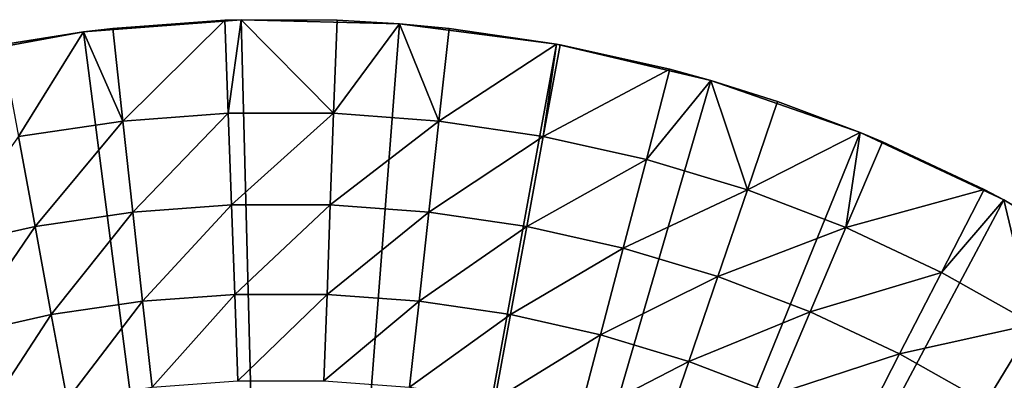
# Model space of a CAD drawing. Extents: x -96 to 96, y -210 to 67.
# Drawn here: x -11 to 32, y 52 to 67 of the extents above; entities that cross this region are included whole.
import ezdxf

# ---------------------------------------------------------------- set-up
doc = ezdxf.new("R2010")
doc.units = 0
doc.layers.add('L8', color=7, linetype='CONTINUOUS')

msp = doc.modelspace()

# ---------------------------------------------------------------- linework, layer by layer
at = {"layer": 'L8', "color": 7}
for points in [[(0, 0), (-8.666889, 66.94128), (-1.737984, 67.47762)], [(-8.666889, 66.94128), (-2.465236, 67.45496, 15), (-1.737984, 67.47762)], [(-8.666889, 66.94128), (-7.382557, 67.09506, 15), (-2.465236, 67.45496, 15)], [(-2.465236, 67.45496, 15), (-7.382557, 67.09506, 15), (-6.935758, 63.03441, 15.54319)], [(-6.935758, 63.03441, 15.54319), (-2.316038, 63.37253, 15.54319), (-2.465236, 67.45496, 15)], [(-2.465236, 67.45496, 15), (-1.737984, 67.47762, 15), (-1.737984, 67.47762)], [(-2.465236, 67.45496, 15), (-2.316038, 63.37253, 15.54319), (-1.737984, 67.47762, 15)], [(2.316038, 63.37253, 15.54319), (-1.737984, 67.47762, 15), (-2.316038, 63.37253, 15.54319)], [(0, 0), (-1.737984, 67.47762), (5.209344, 67.29868)], [(-1.737984, 67.47762), (-1.737984, 67.47762, 15), (2.465236, 67.45496, 15)], [(-1.737984, 67.47762), (2.465236, 67.45496, 15), (5.209344, 67.29868)], [(2.465236, 67.45496, 15), (-1.737984, 67.47762, 15), (2.316038, 63.37253, 15.54319)], [(5.209344, 67.29868, 15), (2.465236, 67.45496, 15), (2.316038, 63.37253, 15.54319)], [(5.209344, 67.29868, 15), (5.209344, 67.29868), (2.465236, 67.45496, 15)], [(-8.666889, 66.94128, 15), (-7.382557, 67.09506, 15), (-8.666889, 66.94128)], [(-6.935758, 63.03441, 15.54319), (-7.382557, 67.09506, 15), (-8.666889, 66.94128, 15)], [(5.209344, 67.29868), (12.10145, 66.40636), (0, 0)], [(2.316038, 63.37253, 15.54319), (6.935758, 63.03441, 15.54319), (5.209344, 67.29868, 15)], [(7.382557, 67.09506, 15), (12.10145, 66.40636), (5.209344, 67.29868)], [(7.382557, 67.09506, 15), (5.209344, 67.29868), (5.209344, 67.29868, 15)], [(6.935758, 63.03441, 15.54319), (7.382557, 67.09506, 15), (5.209344, 67.29868, 15)], [(6.935758, 63.03441, 15.54319), (12.10145, 66.40636, 15), (7.382557, 67.09506, 15)], [(12.10145, 66.40636, 15), (12.10145, 66.40636), (7.382557, 67.09506, 15)], [(-15.50392, 65.69535), (-8.666889, 66.94128), (0, 0)], [(-12.26049, 66.37719, 15), (-8.666889, 66.94128), (-15.50392, 65.69535)], [(-8.666889, 66.94128, 15), (-8.666889, 66.94128), (-12.26049, 66.37719, 15)], [(-11.51847, 62.35997, 15.54319), (-8.666889, 66.94128, 15), (-12.26049, 66.37719, 15)], [(-6.935758, 63.03441, 15.54319), (-8.666889, 66.94128, 15), (-11.51847, 62.35997, 15.54319)], [(0, 0), (12.10145, 66.40636), (18.86528, 64.81012)], [(11.51847, 62.35997, 15.54319), (12.10145, 66.40636, 15), (6.935758, 63.03441, 15.54319)], [(11.51847, 62.35997, 15.54319), (12.26049, 66.37719, 15), (12.10145, 66.40636, 15)], [(17.073, 65.30515, 15), (12.26049, 66.37719, 15), (11.51847, 62.35997, 15.54319)], [(12.10145, 66.40636, 15), (12.26049, 66.37719, 15), (12.10145, 66.40636)], [(12.10145, 66.40636), (12.26049, 66.37719, 15), (17.073, 65.30515, 15)], [(12.10145, 66.40636), (17.073, 65.30515, 15), (18.86528, 64.81012)], [(0, 0), (-22.17661, 63.75302), (-15.50392, 65.69535)], [(11.51847, 62.35997, 15.54319), (16.03973, 61.35282, 15.54319), (17.073, 65.30515, 15)], [(17.073, 65.30515, 15), (16.03973, 61.35282, 15.54319), (18.86528, 64.81012, 15)], [(18.86528, 64.81012, 15), (18.86528, 64.81012), (17.073, 65.30515, 15)], [(0, 0), (18.86528, 64.81012), (25.42913, 62.52687)], [(16.03973, 61.35282, 15.54319), (20.47541, 60.01832, 15.54319), (18.86528, 64.81012, 15)], [(21.79443, 63.88468, 15), (25.42913, 62.52687), (18.86528, 64.81012)], [(21.79443, 63.88468, 15), (18.86528, 64.81012), (18.86528, 64.81012, 15)], [(20.47541, 60.01832, 15.54319), (21.79443, 63.88468, 15), (18.86528, 64.81012, 15)], [(0, 0), (-28.61422, 61.1349), (-22.17661, 63.75302)], [(20.47541, 60.01832, 15.54319), (25.42913, 62.52687, 15), (21.79443, 63.88468, 15)], [(25.42913, 62.52687, 15), (25.42913, 62.52687), (21.79443, 63.88468, 15)], [(-6.935758, 63.03441, 15.54319), (-6.495973, 59.03751, 16.44593), (-2.316038, 63.37253, 15.54319)], [(-2.169182, 59.35419, 16.44593), (-2.316038, 63.37253, 15.54319), (-6.495973, 59.03751, 16.44593)], [(2.316038, 63.37253, 15.54319), (-2.316038, 63.37253, 15.54319), (-2.169182, 59.35419, 16.44593)], [(-2.169182, 59.35419, 16.44593), (2.169182, 59.35419, 16.44593), (2.316038, 63.37253, 15.54319)], [(2.316038, 63.37253, 15.54319), (2.169182, 59.35419, 16.44593), (6.935758, 63.03441, 15.54319)], [(-11.51847, 62.35997, 15.54319), (-10.7881, 58.40584, 16.44593), (-6.935758, 63.03441, 15.54319)], [(-10.7881, 58.40584, 16.44593), (-6.495973, 59.03751, 16.44593), (-6.935758, 63.03441, 15.54319)], [(2.169182, 59.35419, 16.44593), (6.495973, 59.03751, 16.44593), (6.935758, 63.03441, 15.54319)], [(6.935758, 63.03441, 15.54319), (6.495973, 59.03751, 16.44593), (11.51847, 62.35997, 15.54319)], [(-15.02268, 57.46254, 16.44593), (-10.7881, 58.40584, 16.44593), (-11.51847, 62.35997, 15.54319)], [(25.42913, 62.52687), (31.72343, 59.58082), (0, 0)], [(6.495973, 59.03751, 16.44593), (10.7881, 58.40584, 16.44593), (11.51847, 62.35997, 15.54319)], [(11.51847, 62.35997, 15.54319), (10.7881, 58.40584, 16.44593), (16.03973, 61.35282, 15.54319)], [(24.80184, 58.36361, 15.54319), (25.42913, 62.52687, 15), (20.47541, 60.01832, 15.54319)], [(24.80184, 58.36361, 15.54319), (26.39957, 62.12337, 15), (25.42913, 62.52687, 15)], [(25.42913, 62.52687, 15), (26.39957, 62.12337, 15), (25.42913, 62.52687)], [(25.42913, 62.52687), (26.39957, 62.12337, 15), (30.86386, 60.03059, 15)], [(25.42913, 62.52687), (30.86386, 60.03059, 15), (31.72343, 59.58082)], [(30.86386, 60.03059, 15), (26.39957, 62.12337, 15), (24.80184, 58.36361, 15.54319)], [(-34.74851, 57.86874), (-28.61422, 61.1349), (0, 0)], [(10.7881, 58.40584, 16.44593), (15.02268, 57.46254, 16.44593), (16.03973, 61.35282, 15.54319)], [(16.03973, 61.35282, 15.54319), (15.02268, 57.46254, 16.44593), (20.47541, 60.01832, 15.54319)], [(15.02268, 57.46254, 16.44593), (19.1771, 56.21266, 16.44593), (20.47541, 60.01832, 15.54319)], [(20.47541, 60.01832, 15.54319), (19.1771, 56.21266, 16.44593), (24.80184, 58.36361, 15.54319)], [(24.80184, 58.36361, 15.54319), (28.99595, 56.39749, 15.54319), (30.86386, 60.03059, 15)], [(30.86386, 60.03059, 15), (28.99595, 56.39749, 15.54319), (31.72343, 59.58082, 15)], [(30.86386, 60.03059, 15), (31.72343, 59.58082, 15), (31.72343, 59.58082)], [(-2.169182, 59.35419, 16.44593), (-6.495973, 59.03751, 16.44593), (-6.066658, 55.13575, 17.70116)], [(-6.066658, 55.13575, 17.70116), (-2.025822, 55.4315, 17.70116), (-2.169182, 59.35419, 16.44593)], [(-2.169182, 59.35419, 16.44593), (-2.025822, 55.4315, 17.70116), (2.169182, 59.35419, 16.44593)], [(-2.025822, 55.4315, 17.70116), (2.025822, 55.4315, 17.70116), (2.169182, 59.35419, 16.44593)], [(0, 0), (31.72343, 59.58082), (37.68145, 56.0032)], [(2.169182, 59.35419, 16.44593), (2.025822, 55.4315, 17.70116), (6.495973, 59.03751, 16.44593)], [(28.99595, 56.39749, 15.54319), (33.03535, 54.13047, 15.54319), (31.72343, 59.58082, 15)], [(31.72343, 59.58082), (31.72343, 59.58082, 15), (35.16347, 57.61753, 15)], [(31.72343, 59.58082), (35.16347, 57.61753, 15), (37.68145, 56.0032)], [(33.03535, 54.13047, 15.54319), (35.16347, 57.61753, 15), (31.72343, 59.58082, 15)], [(-10.7881, 58.40584, 16.44593), (-10.07512, 54.54582, 17.70116), (-6.495973, 59.03751, 16.44593)], [(-6.066658, 55.13575, 17.70116), (-6.495973, 59.03751, 16.44593), (-10.07512, 54.54582, 17.70116)], [(2.025822, 55.4315, 17.70116), (6.066658, 55.13575, 17.70116), (6.495973, 59.03751, 16.44593)], [(6.495973, 59.03751, 16.44593), (6.066658, 55.13575, 17.70116), (10.7881, 58.40584, 16.44593)], [(-15.02268, 57.46254, 16.44593), (-14.02984, 53.66487, 17.70116), (-10.7881, 58.40584, 16.44593)], [(-14.02984, 53.66487, 17.70116), (-10.07512, 54.54582, 17.70116), (-10.7881, 58.40584, 16.44593)], [(6.066658, 55.13575, 17.70116), (10.07512, 54.54582, 17.70116), (10.7881, 58.40584, 16.44593)], [(10.7881, 58.40584, 16.44593), (10.07512, 54.54582, 17.70116), (15.02268, 57.46254, 16.44593)], [(19.1771, 56.21266, 16.44593), (23.2292, 54.66287, 16.44593), (24.80184, 58.36361, 15.54319)], [(24.80184, 58.36361, 15.54319), (23.2292, 54.66287, 16.44593), (28.99595, 56.39749, 15.54319)], [(0, 0), (-40.51447, 53.98915), (-34.74851, 57.86874)], [(10.07512, 54.54582, 17.70116), (14.02984, 53.66487, 17.70116), (15.02268, 57.46254, 16.44593)], [(15.02268, 57.46254, 16.44593), (14.02984, 53.66487, 17.70116), (19.1771, 56.21266, 16.44593)], [(14.02984, 53.66487, 17.70116), (17.90969, 52.4976, 17.70116), (19.1771, 56.21266, 16.44593)], [(19.1771, 56.21266, 16.44593), (17.90969, 52.4976, 17.70116), (23.2292, 54.66287, 16.44593)], [(23.2292, 54.66287, 16.44593), (27.15736, 52.82142, 16.44593), (28.99595, 56.39749, 15.54319)], [(28.99595, 56.39749, 15.54319), (27.15736, 52.82142, 16.44593), (33.03535, 54.13047, 15.54319)], [(0, 0), (37.68145, 56.0032), (43.24004, 51.83193)], [(-6.066658, 55.13575, 17.70116), (-5.651183, 51.35978, 19.29899), (-2.025822, 55.4315, 17.70116)], [(-5.651183, 51.35978, 19.29899), (-1.887084, 51.63528, 19.29899), (-2.025822, 55.4315, 17.70116)], [(-2.025822, 55.4315, 17.70116), (-1.887084, 51.63528, 19.29899), (2.025822, 55.4315, 17.70116)], [(-1.887084, 51.63528, 19.29899), (1.887084, 51.63528, 19.29899), (2.025822, 55.4315, 17.70116)], [(2.025822, 55.4315, 17.70116), (1.887084, 51.63528, 19.29899), (6.066658, 55.13575, 17.70116)], [(-6.066658, 55.13575, 17.70116), (-10.07512, 54.54582, 17.70116), (-9.385131, 50.81026, 19.29899)], [(-9.385131, 50.81026, 19.29899), (-5.651183, 51.35978, 19.29899), (-6.066658, 55.13575, 17.70116)], [(1.887084, 51.63528, 19.29899), (5.651183, 51.35978, 19.29899), (6.066658, 55.13575, 17.70116)], [(6.066658, 55.13575, 17.70116), (5.651183, 51.35978, 19.29899), (10.07512, 54.54582, 17.70116)], [(-14.02984, 53.66487, 17.70116), (-13.06901, 49.98964, 19.29899), (-10.07512, 54.54582, 17.70116)], [(-9.385131, 50.81026, 19.29899), (-10.07512, 54.54582, 17.70116), (-13.06901, 49.98964, 19.29899)], [(5.651183, 51.35978, 19.29899), (9.385131, 50.81026, 19.29899), (10.07512, 54.54582, 17.70116)], [(10.07512, 54.54582, 17.70116), (9.385131, 50.81026, 19.29899), (14.02984, 53.66487, 17.70116)], [(17.90969, 52.4976, 17.70116), (21.694, 51.05023, 17.70116), (23.2292, 54.66287, 16.44593)], [(23.2292, 54.66287, 16.44593), (21.694, 51.05023, 17.70116), (27.15736, 52.82142, 16.44593)], [(27.15736, 52.82142, 16.44593), (30.94063, 50.69815, 16.44593), (33.03535, 54.13047, 15.54319)], [(33.03535, 54.13047, 15.54319), (30.94063, 50.69815, 16.44593), (36.89849, 51.57464, 15.54319)], [(0, 0), (-45.85095, 49.53726), (-40.51447, 53.98915)], [(9.385131, 50.81026, 19.29899), (13.06901, 49.98964, 19.29899), (14.02984, 53.66487, 17.70116)], [(14.02984, 53.66487, 17.70116), (13.06901, 49.98964, 19.29899), (17.90969, 52.4976, 17.70116)], [(21.694, 51.05023, 17.70116), (25.36255, 49.33048, 17.70116), (27.15736, 52.82142, 16.44593)], [(27.15736, 52.82142, 16.44593), (25.36255, 49.33048, 17.70116), (30.94063, 50.69815, 16.44593)], [(13.06901, 49.98964, 19.29899), (16.68315, 48.90231, 19.29899), (17.90969, 52.4976, 17.70116)], [(17.90969, 52.4976, 17.70116), (16.68315, 48.90231, 19.29899), (21.694, 51.05023, 17.70116)], [(43.24004, 51.83193), (48.34027, 47.11123), (0, 0)]]:
    msp.add_3dface(points, dxfattribs=at)

doc.saveas('drawing.dxf')
